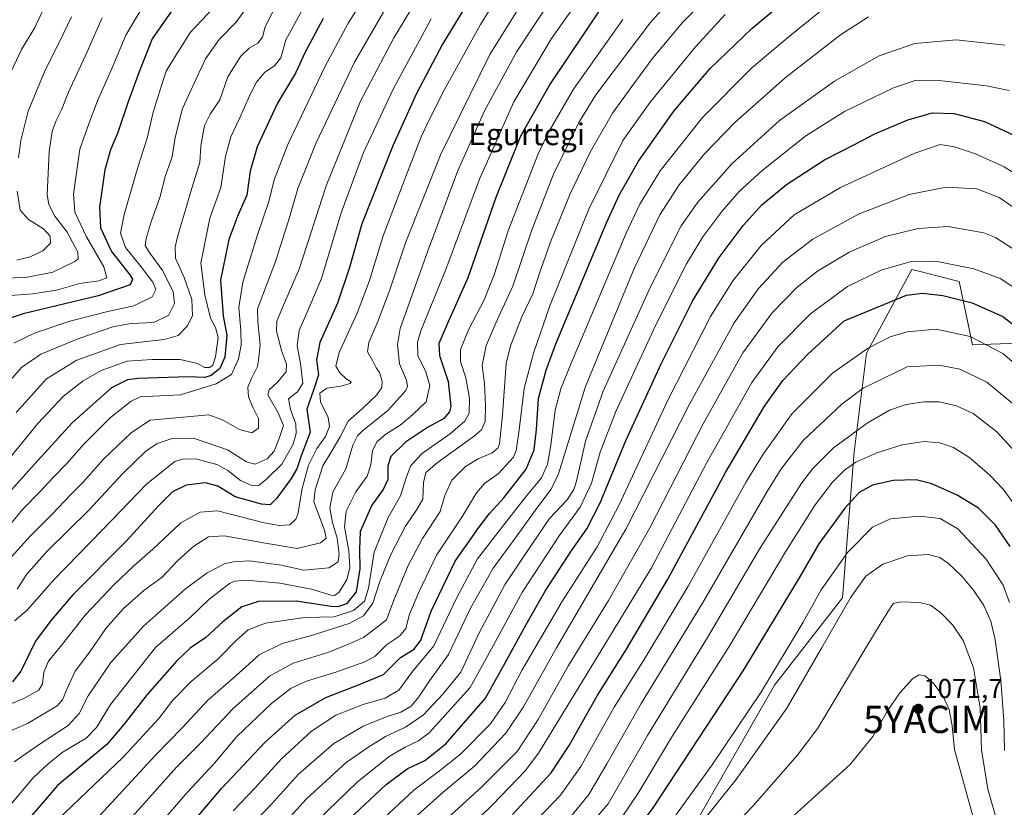
# Model space of a CAD drawing. Units: metres. Extents: x 617049 to 620483, y 4766449 to 4768821.
# Drawn here: x 618224 to 618585, y 4768190 to 4768479 of the extents above; entities that cross this region are included whole.
import ezdxf
from ezdxf.enums import TextEntityAlignment as Align

# ---------------------------------------------------------------- set-up
doc = ezdxf.new("R2010")
doc.units = ezdxf.units.M
doc.header["$MEASUREMENT"] = 0
doc.layers.get('0').update_dxf_attribs({"lineweight": 5})
for name, color, linetype, lineweight in [('Arbolado forestal CxS', 92, 'Continuous', 0), ('Carátula', 7, 'Continuous', 5), ('Curva de nivel maestra', 36, 'Continuous', 30), ('Curva de nivel normal', 36, 'Continuous', 0), ('Pastizal CxS', 92, 'Continuous', 0), ('Punto de cota en terreno', 7, 'Continuous', 0), ('Rótulo de punto de cota en terreno', 19, 'Continuous', 0), ('Texto cartográfico', 19, 'Continuous', 0), ('Yacimiento arqueológico puntual', 7, 'Continuous', 0)]:
    doc.layers.add(name, color=color, linetype=linetype, lineweight=lineweight)
doc.styles.add('Arial', font='txt', dxfattribs={"height": 0.2})

# ---------------------------------------------------------------- blocks, each defined once
blk = doc.blocks.new('*U151')
at = {"layer": 'Arbolado forestal CxS', "color": 92, "linetype": 'Continuous', "lineweight": 0}
blk.add_polyline3d([(618603.2853, 4768360.9207, 1022.7833), (618573.0561, 4768359.8189, 1032.0381), (618568.1653, 4768383.0439, 1023.6056), (618559.9755, 4768385.1293, 1023.5734), (618554.3171, 4768386.5699, 1023.4516), (618550.8275, 4768387.4579, 1023.1723), (618534.1357, 4768356.7261, 1032.5525), (618529.5899, 4768320.4583, 1045.5338), (618525.3625, 4768266.9183, 1060.5521), (618500.3703, 4768234.9237, 1058.0347), (618474.3703, 4768189.4483, 1060.8884), (618426.0635, 4768101.8095, 1073.8829), (618400.5439, 4768059.2955, 1076.1693), (618377.1505, 4768006.1535, 1081.0574), (618360.1371, 4767957.2637, 1084.3563)], dxfattribs=at)
blk = doc.blocks.new('*U152')
at = {"layer": 'Pastizal CxS', "color": 92, "linetype": 'Continuous', "lineweight": 0}
blk.add_polyline3d([(618360.1371, 4767957.2637, 1084.3563), (618377.1505, 4768006.1535, 1081.0574), (618400.5439, 4768059.2955, 1076.1693), (618426.0635, 4768101.8095, 1073.8829), (618474.3703, 4768189.4483, 1060.8884), (618500.3703, 4768234.9237, 1058.0347), (618525.3625, 4768266.9183, 1060.5521), (618529.5899, 4768320.4583, 1045.5338), (618534.1357, 4768356.7261, 1032.5525), (618550.8275, 4768387.4579, 1023.1723), (618554.3171, 4768386.5699, 1023.4516), (618559.9755, 4768385.1293, 1023.5734), (618568.1653, 4768383.0439, 1023.6056), (618573.0561, 4768359.8189, 1032.0381), (618603.2853, 4768360.9207, 1022.7833)], dxfattribs=at)
blk = doc.blocks.new('*U173')
at = {"layer": 'Curva de nivel normal', "color": 36, "linetype": 'Continuous', "lineweight": 0}
blk.add_polyline3d([(618584.79, 4768210.97, 1060), (618584.52, 4768221.92, 1060), (618583.4, 4768236.57, 1060), (618581.31, 4768251.5, 1060), (618579.69, 4768258.37, 1060), (618577.19, 4768264.07, 1060), (618573.36, 4768269.78, 1060), (618569.13, 4768274.95, 1060), (618564.17, 4768279.59, 1060), (618561, 4768281.79, 1060), (618556.77, 4768282.84, 1060), (618549.15, 4768282.33, 1060), (618540.15, 4768279.34, 1060), (618533.9, 4768274.85, 1060), (618528.46, 4768267.23, 1060), (618517.69, 4768248.43, 1060), (618504.95, 4768226.43, 1060), (618486.38, 4768200.34, 1060), (618471.4, 4768181.72, 1060)], dxfattribs=at)
blk = doc.blocks.new('*U174')
at = {"layer": 'Curva de nivel normal', "color": 36, "linetype": 'Continuous', "lineweight": 0}
blk.add_polyline3d([(618586.63, 4768265.25, 1055), (618584.24, 4768271.62, 1055), (618578.02, 4768281.15, 1055), (618567.62, 4768292.29, 1055), (618561.19, 4768295.99, 1055), (618553.56, 4768296.85, 1055), (618542.97, 4768295.98, 1055), (618536.36, 4768292.88, 1055), (618527.2, 4768283.52, 1055), (618517.5, 4768269.87, 1055), (618510.99, 4768258.05, 1055), (618495.6, 4768232.56, 1055), (618477.58, 4768205.71, 1055), (618459.33, 4768180.42, 1055), (618446.21, 4768164.25, 1055), (618430.64, 4768147.72, 1055), (618406.8, 4768121.48, 1055), (618393.14, 4768104.71, 1055), (618378.8, 4768083.96, 1055), (618355.92, 4768047.02, 1055), (618339.75, 4768014.04, 1055), (618326.12, 4767985.94, 1055)], dxfattribs=at)
blk = doc.blocks.new('*U182')
at = {"layer": 'Curva de nivel normal', "color": 36, "linetype": 'Continuous', "lineweight": 0}
blk.add_polyline3d([(618221.64, 4768206.78, 940), (618230.46, 4768212.86, 940), (618241.46, 4768220.14, 940), (618245.46, 4768224.5, 940), (618248.78, 4768230.95, 940), (618257.06, 4768243.26, 940), (618268.98, 4768256.57, 940), (618284.4, 4768270.26, 940), (618292.42, 4768276.13, 940), (618298.77, 4768279.36, 940), (618302.06, 4768280.21, 940), (618307.75, 4768280.54, 940), (618319.47, 4768278.94, 940), (618327.86, 4768277.15, 940), (618336.95, 4768277.9, 940), (618340.42, 4768280.1, 940), (618340.84, 4768282.91, 940), (618340.07, 4768288.78, 940), (618338.29, 4768294.59, 940), (618337.39, 4768299.86, 940), (618338.5, 4768305.72, 940), (618343.18, 4768314.26, 940), (618345.86, 4768322.96, 940), (618347.48, 4768326.43, 940), (618349.22, 4768328.14, 940), (618358.63, 4768335.69, 940), (618365.18, 4768343.04, 940), (618365.88, 4768344.48, 940), (618365.48, 4768346.78, 940), (618362.86, 4768352.78, 940), (618362.12, 4768359.89, 940), (618363.21, 4768365.78, 940), (618373.2, 4768393.93, 940), (618384.22, 4768423.4, 940), (618394.07, 4768445.66, 940), (618405.92, 4768467.42, 940), (618425.8, 4768497.66, 940)], dxfattribs=at)
blk = doc.blocks.new('*U186')
at = {"layer": 'Curva de nivel normal', "color": 36, "linetype": 'Continuous', "lineweight": 0}
blk.add_polyline3d([(618364.88, 4768183.06, 1010), (618378.91, 4768195.64, 1010), (618390.5, 4768205.26, 1010), (618401.89, 4768217.32, 1010), (618408.4, 4768226.89, 1010), (618420.47, 4768248.6, 1010), (618445.89, 4768292.12, 1010), (618469.09, 4768337.7, 1010), (618485.67, 4768367.86, 1010), (618494.55, 4768380.45, 1010), (618503.52, 4768390.13, 1010), (618514.46, 4768398.53, 1010), (618531.22, 4768407.72, 1010), (618549.79, 4768414.88, 1010), (618563.42, 4768417.62, 1010), (618574.56, 4768417, 1010), (618582.78, 4768413.78, 1010), (618593.4, 4768406.54, 1010)], dxfattribs=at)
blk = doc.blocks.new('*U193')
at = {"layer": 'Curva de nivel normal', "color": 36, "linetype": 'Continuous', "lineweight": 0}
blk.add_polyline3d([(618289.69, 4767984.65, 1035), (618295.8, 4767997.91, 1035), (618306.66, 4768022.45, 1035), (618331.04, 4768070.09, 1035), (618351.07, 4768101.64, 1035), (618367.03, 4768124.28, 1035), (618382.01, 4768141.97, 1035), (618401.85, 4768162.42, 1035), (618412.21, 4768172.44, 1035), (618425.35, 4768186.18, 1035), (618432.3, 4768194.79, 1035), (618438.97, 4768206, 1035), (618451.57, 4768228.21, 1035), (618474.06, 4768264.97, 1035), (618497.78, 4768305.92, 1035), (618502.9, 4768314.3, 1035), (618511.03, 4768324.77, 1035), (618525.1, 4768337.94, 1035), (618532.95, 4768343.84, 1035), (618549.06, 4768351.69, 1035), (618560.74, 4768352.36, 1035), (618568.34, 4768350.8, 1035), (618578.29, 4768346.11, 1035), (618589.7, 4768336.61, 1035)], dxfattribs=at)
blk = doc.blocks.new('*U194')
at = {"layer": 'Curva de nivel normal', "color": 36, "linetype": 'Continuous', "lineweight": 0}
blk.add_polyline3d([(618407.2, 4768179.08, 1030), (618421.95, 4768194.56, 1030), (618429.35, 4768205.01, 1030), (618441.64, 4768226.78, 1030), (618452.64, 4768244.29, 1030), (618468.73, 4768271.19, 1030), (618490.05, 4768309.44, 1030), (618496.23, 4768319.64, 1030), (618506.91, 4768334.61, 1030), (618521.68, 4768349.32, 1030), (618534.55, 4768358.42, 1030), (618542.88, 4768362.66, 1030), (618549.1, 4768364.55, 1030), (618559.66, 4768365.57, 1030), (618572.17, 4768362.8, 1030), (618584.14, 4768356.58, 1030), (618593.24, 4768348.91, 1030)], dxfattribs=at)
blk = doc.blocks.new('*U221')
at = {"layer": 'Curva de nivel normal', "color": 36, "linetype": 'Continuous', "lineweight": 0}
blk.add_polyline3d([(618422.17, 4768171.43, 1040), (618439.47, 4768191.39, 1040), (618453.82, 4768216.46, 1040), (618475.91, 4768252.43, 1040), (618495.04, 4768285.02, 1040), (618510.44, 4768309.11, 1040), (618514.5, 4768314.37, 1040), (618522.09, 4768321.99, 1040), (618534.38, 4768330.99, 1040), (618542.63, 4768335.75, 1040), (618548.72, 4768337.92, 1040), (618555.14, 4768338.84, 1040), (618560.8, 4768338.81, 1040), (618567.17, 4768337.44, 1040), (618573.31, 4768334.52, 1040), (618581.94, 4768327.84, 1040), (618591.21, 4768317.64, 1040)], dxfattribs=at)
blk = doc.blocks.new('*U228')
at = {"layer": 'Curva de nivel normal', "color": 36, "linetype": 'Continuous', "lineweight": 0}
blk.add_polyline3d([(618328.41, 4768484.7, 895), (618321.29, 4768471.66, 895), (618319.37, 4768465, 895), (618317.02, 4768462.11, 895), (618313.47, 4768459.78, 895), (618310.52, 4768456.11, 895), (618307.88, 4768451.11, 895), (618304.29, 4768442.78, 895), (618301.05, 4768436.11, 895), (618299.16, 4768428.86, 895), (618297.4, 4768417.46, 895), (618293.39, 4768406.2, 895), (618290.02, 4768389.78, 895), (618291.54, 4768378.14, 895), (618293.62, 4768369.56, 895), (618295.46, 4768366.11, 895), (618296.4, 4768362.4, 895), (618295.44, 4768355.34, 895), (618294.41, 4768352.31, 895), (618293.29, 4768351.42, 895), (618291.46, 4768351.47, 895), (618288.79, 4768352.89, 895), (618282.48, 4768354.36, 895), (618272.22, 4768354.39, 895), (618263, 4768353.77, 895), (618253.51, 4768350.35, 895), (618246.97, 4768346.59, 895), (618239.67, 4768340.95, 895), (618230.3, 4768330.96, 895), (618213.51, 4768310.51, 895)], dxfattribs=at)
blk = doc.blocks.new('*U230')
at = {"layer": 'Curva de nivel normal', "color": 36, "linetype": 'Continuous', "lineweight": 0}
blk.add_polyline3d([(618469.97, 4768166.99, 1065), (618492.38, 4768190.42, 1065), (618508.76, 4768209.07, 1065), (618516.27, 4768219.1, 1065), (618533.12, 4768247.34, 1065), (618539.48, 4768257.87, 1065), (618543.15, 4768263.8, 1065), (618544.09, 4768264.83, 1065), (618546.68, 4768265.52, 1065), (618553.61, 4768265.24, 1065), (618557.59, 4768264.21, 1065), (618561.24, 4768261.61, 1065), (618565.85, 4768256.89, 1065), (618569.65, 4768251.27, 1065), (618573.34, 4768241.29, 1065), (618575.78, 4768226.63, 1065), (618576.34, 4768211.23, 1065), (618578.61, 4768196.76, 1065), (618583.47, 4768179.97, 1065)], dxfattribs=at)
blk = doc.blocks.new('*U231')
at = {"layer": 'Curva de nivel normal', "color": 36, "linetype": 'Continuous', "lineweight": 0}
blk.add_polyline3d([(618371.9, 4768178.31, 1015), (618393.1, 4768197.64, 1015), (618406.04, 4768210.59, 1015), (618413.71, 4768222.28, 1015), (618424.92, 4768242.1, 1015), (618439.57, 4768265.91, 1015), (618454.7, 4768292.63, 1015), (618474.23, 4768330.79, 1015), (618488.84, 4768356.82, 1015), (618499.48, 4768371.34, 1015), (618508.72, 4768380.9, 1015), (618516.14, 4768386.73, 1015), (618527.78, 4768393.77, 1015), (618541.16, 4768399.53, 1015), (618553.15, 4768402.5, 1015), (618564.15, 4768403.16, 1015), (618577.15, 4768400.87, 1015), (618581.41, 4768399.13, 1015), (618590.14, 4768393.55, 1015)], dxfattribs=at)
blk = doc.blocks.new('*U233')
at = {"layer": 'Curva de nivel normal', "color": 36, "linetype": 'Continuous', "lineweight": 0}
blk.add_polyline3d([(618590.7, 4768297.87, 1045), (618584.22, 4768306.84, 1045), (618579.44, 4768311.89, 1045), (618572.02, 4768318.29, 1045), (618566, 4768322.11, 1045), (618561.1, 4768323.8, 1045), (618555.12, 4768324.25, 1045), (618547.18, 4768323.02, 1045), (618537.95, 4768320.17, 1045), (618530.3, 4768316.72, 1045), (618526.08, 4768313.83, 1045), (618521.74, 4768309.43, 1045), (618515.32, 4768301.1, 1045), (618504.48, 4768283.77, 1045), (618483.85, 4768249.1, 1045), (618463.05, 4768216.31, 1045), (618450.44, 4768195.29, 1045), (618441.47, 4768182.09, 1045)], dxfattribs=at)
blk = doc.blocks.new('*U235')
at = {"layer": 'Curva de nivel normal', "color": 36, "linetype": 'Continuous', "lineweight": 0}
blk.add_polyline3d([(618372.47, 4768167.03, 1020), (618397.19, 4768191.11, 1020), (618408.94, 4768203.51, 1020), (618413.82, 4768209.9, 1020), (618429.64, 4768235.72, 1020), (618455.31, 4768277.93, 1020), (618475.5, 4768316.34, 1020), (618492.1, 4768345.94, 1020), (618501.64, 4768359.05, 1020), (618513.65, 4768371.19, 1020), (618527.15, 4768381.19, 1020), (618539.48, 4768387.21, 1020), (618550.48, 4768390.34, 1020), (618559.4, 4768390.4, 1020), (618573.49, 4768387.6, 1020), (618583.17, 4768384.13, 1020), (618590.99, 4768378.92, 1020)], dxfattribs=at)
blk = doc.blocks.new('*U241')
at = {"layer": 'Curva de nivel normal', "color": 36, "linetype": 'Continuous', "lineweight": 0}
blk.add_polyline3d([(618348.34, 4768177.92, 1005), (618368.22, 4768196.43, 1005), (618377.56, 4768203.42, 1005), (618385.25, 4768209.61, 1005), (618396.25, 4768220.77, 1005), (618401.69, 4768228.56, 1005), (618407.84, 4768240.53, 1005), (618422.74, 4768265.88, 1005), (618435.36, 4768285.68, 1005), (618443.49, 4768301.1, 1005), (618461.34, 4768339.44, 1005), (618477, 4768370.11, 1005), (618485.1, 4768383.21, 1005), (618495.57, 4768396.15, 1005), (618507.68, 4768407.49, 1005), (618524.62, 4768417.53, 1005), (618551.92, 4768430.08, 1005), (618561.18, 4768433.25, 1005), (618566.44, 4768432.44, 1005), (618574.11, 4768429.88, 1005), (618584.62, 4768425.11, 1005), (618596.69, 4768417.38, 1005)], dxfattribs=at)
blk = doc.blocks.new('*U242')
at = {"layer": 'Curva de nivel normal', "color": 36, "linetype": 'Continuous', "lineweight": 0}
blk.add_polyline3d([(618573.34, 4768185.95, 1070), (618566.38, 4768211.33, 1070), (618565.56, 4768219.99, 1070), (618564.45, 4768225.96, 1070), (618562.19, 4768230.94, 1070), (618558.92, 4768235.32, 1070), (618555.72, 4768238.27, 1070), (618553.52, 4768238.74, 1070), (618551.08, 4768237.23, 1070), (618546.34, 4768232.1, 1070), (618541.86, 4768225.43, 1070), (618536.5, 4768216.1, 1070), (618528.12, 4768205.77, 1070), (618515.44, 4768194.24, 1070), (618502.06, 4768182.03, 1070)], dxfattribs=at)
blk = doc.blocks.new('*U260')
at = {"layer": 'Curva de nivel maestra', "color": 36, "linetype": 'Continuous', "lineweight": 30}
blk.add_polyline3d([(618344.5, 4768185.76, 1000), (618358, 4768198.49, 1000), (618365.67, 4768204.18, 1000), (618372.23, 4768207.26, 1000), (618379.94, 4768213.34, 1000), (618394.43, 4768230.11, 1000), (618401.61, 4768243.1, 1000), (618409.37, 4768257.1, 1000), (618416.31, 4768269.43, 1000), (618425.86, 4768284.1, 1000), (618431.55, 4768292.2, 1000), (618436.48, 4768301.82, 1000), (618446.04, 4768324.88, 1000), (618459.01, 4768353.05, 1000), (618470.48, 4768376, 1000), (618480.17, 4768391.75, 1000), (618488.93, 4768403.59, 1000), (618495.81, 4768411.09, 1000), (618504.81, 4768418.62, 1000), (618518.72, 4768427.58, 1000), (618529.79, 4768433.21, 1000), (618537.21, 4768437.12, 1000), (618549.29, 4768442.32, 1000), (618558.38, 4768444.85, 1000), (618566.32, 4768444.67, 1000), (618577.43, 4768441.64, 1000), (618588.48, 4768436.62, 1000)], dxfattribs=at)
blk = doc.blocks.new('*U267')
at = {"layer": 'Curva de nivel maestra', "color": 36, "linetype": 'Continuous', "lineweight": 30}
blk.add_polyline3d([(618586.82, 4768285.75, 1050), (618581.42, 4768293.62, 1050), (618575.28, 4768299.82, 1050), (618567.34, 4768304.61, 1050), (618558.14, 4768308.81, 1050), (618552.41, 4768310.21, 1050), (618543.96, 4768309.96, 1050), (618536.32, 4768308.24, 1050), (618531.52, 4768305.58, 1050), (618526.2, 4768299.8, 1050), (618516.73, 4768286.7, 1050), (618509.49, 4768274.29, 1050), (618489.09, 4768240.56, 1050), (618455.86, 4768189.85, 1050), (618439.97, 4768168.36, 1050), (618422.11, 4768148.76, 1050), (618400.22, 4768125.76, 1050), (618390.77, 4768115.09, 1050), (618379.91, 4768100.42, 1050), (618361.73, 4768073.42, 1050), (618351.44, 4768056.42, 1050), (618342.85, 4768039.42, 1050), (618328.17, 4768008.79, 1050), (618319.59, 4767992.24, 1050)], dxfattribs=at)
blk = doc.blocks.new('*U268')
at = {"layer": 'Curva de nivel maestra', "color": 36, "linetype": 'Continuous', "lineweight": 30}
blk.add_polyline3d([(618404.36, 4768187.51, 1025), (618418.52, 4768202.79, 1025), (618425.16, 4768212.8, 1025), (618435.35, 4768230.99, 1025), (618446.18, 4768248.06, 1025), (618461.28, 4768273.83, 1025), (618482.51, 4768312.95, 1025), (618496.74, 4768337.25, 1025), (618503.44, 4768346.72, 1025), (618512.58, 4768356.23, 1025), (618525.97, 4768368.6, 1025), (618548.79, 4768378.04, 1025), (618554.71, 4768378.74, 1025), (618562.19, 4768377.92, 1025), (618572.86, 4768375.18, 1025), (618584.14, 4768370.1, 1025), (618595.15, 4768361.77, 1025)], dxfattribs=at)
blk = doc.blocks.new('5PATER')
at = {"layer": 'Carátula', "linetype": 'Continuous', "lineweight": 5}
h = blk.add_hatch(color=250, dxfattribs=at)
edge = h.paths.add_edge_path()
edge.add_ellipse((0, 0.01), major_axis=(-1.33, -1.34), ratio=0.999422, start_angle=0, end_angle=360)
blk = doc.blocks.new('5YACIM')
blk.add_text('5YACIM', height=10).set_placement((0, 0), align=Align.MIDDLE_CENTER)

msp = doc.modelspace()

# ---------------------------------------------------------------- linework, layer by layer
at = {"layer": 'Arbolado forestal CxS', "color": 92, "linetype": 'Continuous', "lineweight": 0}
msp.add_polyline3d([(618360.14, 4767957.26, 1084.36), (618377.15, 4768006.15, 1081.06), (618400.54, 4768059.3, 1076.17), (618426.06, 4768101.81, 1073.88), (618474.37, 4768189.45, 1060.89), (618500.37, 4768234.92, 1058.03), (618525.36, 4768266.92, 1060.55), (618529.59, 4768320.46, 1045.53), (618534.14, 4768356.73, 1032.55), (618550.83, 4768387.46, 1023.17), (618554.32, 4768386.57, 1023.45), (618559.98, 4768385.13, 1023.57), (618568.17, 4768383.04, 1023.61), (618573.06, 4768359.82, 1032.04), (618603.29, 4768360.92, 1022.78)], dxfattribs=at)
at = {"layer": 'Curva de nivel maestra', "color": 36, "linetype": 'Continuous', "lineweight": 30}
for points in [[(618287.38, 4768184.88, 975), (618297.65, 4768196.94, 975), (618313.6, 4768214.01, 975), (618324.65, 4768223.86, 975), (618335.93, 4768230.32, 975), (618348.47, 4768235.25, 975), (618357.1, 4768238.84, 975), (618363.22, 4768245.05, 975), (618368.25, 4768248.1, 975), (618370.76, 4768251.43, 975), (618374.58, 4768262.1, 975), (618383.32, 4768280.43, 975), (618392, 4768292.71, 975), (618395.9, 4768297.87, 975), (618401.21, 4768303.6, 975), (618409.34, 4768314.18, 975), (618412.28, 4768321.24, 975), (618413.12, 4768328.76, 975), (618413.94, 4768340.07, 975), (618416.68, 4768350.49, 975), (618420.29, 4768360.14, 975), (618438.79, 4768404.55, 975), (618443.45, 4768414.62, 975), (618450.5, 4768427.09, 975), (618463.48, 4768445.43, 975), (618476.8, 4768461.14, 975), (618492.12, 4768475.88, 975), (618520.87, 4768499.95, 975)], [(618392.32, 4768492.73, 925), (618378.71, 4768470.05, 925), (618369.14, 4768451.94, 925), (618360.44, 4768432.81, 925), (618349.15, 4768404.15, 925), (618344.52, 4768388.11, 925), (618340.22, 4768375.11, 925), (618333.68, 4768360.57, 925), (618332.45, 4768354.3, 925), (618333.15, 4768348.7, 925), (618331.52, 4768343.48, 925), (618328.94, 4768336.1, 925), (618330.11, 4768327.77, 925), (618326.88, 4768319.07, 925), (618325.26, 4768314.32, 925), (618323.23, 4768310.74, 925), (618317.9, 4768303.56, 925), (618315.49, 4768301.04, 925), (618312.25, 4768301.27, 925), (618302.64, 4768304.01, 925), (618296.29, 4768307.86, 925), (618291.83, 4768309.14, 925), (618284.73, 4768308.33, 925), (618279.7, 4768305.83, 925), (618274.51, 4768300.67, 925), (618262.83, 4768287.87, 925), (618243.14, 4768268.06, 925), (618235.13, 4768258.75, 925), (618229.46, 4768251.06, 925), (618224.08, 4768240.09, 925), (618221.05, 4768236.18, 925)], [(618280.13, 4768483.39, 875), (618272.24, 4768472, 875), (618267.47, 4768459.98, 875), (618263.49, 4768449.33, 875), (618259.68, 4768437.66, 875), (618256.91, 4768431.31, 875), (618254.83, 4768423.99, 875), (618252.87, 4768410.32, 875), (618253.29, 4768402.64, 875), (618257.3, 4768394.01, 875), (618264.01, 4768385.48, 875), (618265.01, 4768383.82, 875), (618264.14, 4768381.76, 875), (618252.42, 4768377.71, 875), (618224.95, 4768371.08, 875), (618215.34, 4768367.95, 875)], [(618437.11, 4768483.77, 950), (618418.14, 4768455.58, 950), (618407.33, 4768436.31, 950), (618398.24, 4768413.83, 950), (618388, 4768384.39, 950), (618380.39, 4768367.33, 950), (618377.38, 4768360.31, 950), (618377.57, 4768355.91, 950), (618380.72, 4768346.33, 950), (618381.76, 4768337.14, 950), (618381.23, 4768335.16, 950), (618379.02, 4768332.58, 950), (618373.17, 4768329.48, 950), (618365.06, 4768324.1, 950), (618359.72, 4768318.77, 950), (618358.6, 4768315.36, 950), (618358.68, 4768310.32, 950), (618356.98, 4768306.68, 950), (618352.77, 4768300.93, 950), (618348.49, 4768291.25, 950), (618348.23, 4768284.69, 950), (618348.36, 4768277.58, 950), (618346.98, 4768269.15, 950), (618343.47, 4768264.78, 950), (618340.31, 4768263.7, 950), (618337.8, 4768263.78, 950), (618325.04, 4768265.74, 950), (618311.18, 4768265.55, 950), (618305.06, 4768263.67, 950), (618298.1, 4768258.18, 950), (618291.95, 4768252.44, 950), (618286.19, 4768248.45, 950), (618281.26, 4768243.88, 950), (618270.34, 4768231.48, 950), (618261.84, 4768220.53, 950), (618255.56, 4768213.13, 950), (618237.46, 4768198.07, 950), (618224.17, 4768182.5, 950)], [(618334.96, 4768479.45, 900), (618328.38, 4768467.11, 900), (618324.78, 4768459.44, 900), (618318.23, 4768448.43, 900), (618310.75, 4768432.4, 900), (618308.21, 4768423.43, 900), (618306.9, 4768414.65, 900), (618303.65, 4768407.26, 900), (618300.37, 4768398.45, 900), (618297.33, 4768383.45, 900), (618298.22, 4768370.42, 900), (618299.6, 4768363.24, 900), (618298.82, 4768355.28, 900), (618297.05, 4768351.14, 900), (618293.91, 4768348.54, 900), (618291.49, 4768347.81, 900), (618285.46, 4768347.98, 900), (618267.12, 4768347.41, 900), (618263.13, 4768346.95, 900), (618257.36, 4768344.02, 900), (618242.84, 4768331.11, 900), (618227.98, 4768314.77, 900), (618219.66, 4768305.41, 900)]]:
    msp.add_polyline3d(points, dxfattribs=at)
at = {"layer": 'Curva de nivel normal', "color": 36, "linetype": 'Continuous', "lineweight": 0}
for points in [[(618380.88, 4768505.54, 915), (618360.81, 4768472.44, 915), (618348.62, 4768449.11, 915), (618335.99, 4768418.06, 915), (618326.06, 4768387.58, 915), (618320.06, 4768373.4, 915), (618317.98, 4768368.43, 915), (618317.84, 4768364.76, 915), (618319.72, 4768357.36, 915), (618321.47, 4768352.7, 915), (618321.36, 4768349.83, 915), (618318.14, 4768346.11, 915), (618315.11, 4768343.25, 915), (618314.59, 4768341.44, 915), (618318.4, 4768334.78, 915), (618320.43, 4768330.11, 915), (618318.95, 4768325.77, 915), (618316.95, 4768320.77, 915), (618314.33, 4768317.98, 915), (618310.03, 4768315.95, 915), (618306.79, 4768316.89, 915), (618299.86, 4768321.26, 915), (618287.39, 4768325.46, 915), (618279.53, 4768325.34, 915), (618274.07, 4768323.6, 915), (618269.89, 4768320.8, 915), (618261.25, 4768312.33, 915), (618249.17, 4768299.24, 915), (618233.62, 4768283.97, 915), (618226.12, 4768275.54, 915), (618222.7, 4768270.18, 915)], [(618417.57, 4768500.9, 935), (618396.08, 4768466.32, 935), (618378.05, 4768429.68, 935), (618365.14, 4768397.14, 935), (618359.38, 4768380, 935), (618355.02, 4768368.27, 935), (618351.64, 4768360.62, 935), (618351.21, 4768357.19, 935), (618353.05, 4768354.03, 935), (618354.39, 4768351.36, 935), (618355.54, 4768349.6, 935), (618356.6, 4768346.44, 935), (618356.39, 4768344.11, 935), (618354.54, 4768341.44, 935), (618349.4, 4768336.44, 935), (618344.06, 4768331.78, 935), (618341.12, 4768326.02, 935), (618337.8, 4768320.43, 935), (618334.76, 4768315.35, 935), (618331.96, 4768306.61, 935), (618331.53, 4768302.16, 935), (618335.42, 4768291.72, 935), (618335.99, 4768288.86, 935), (618333.9, 4768287.16, 935), (618325.42, 4768285.1, 935), (618313.83, 4768287.03, 935), (618298.64, 4768289.7, 935), (618292.84, 4768289.27, 935), (618287.46, 4768285.89, 935), (618281.58, 4768280.6, 935), (618275.93, 4768274.56, 935), (618269.2, 4768269.58, 935), (618261.72, 4768263.02, 935), (618255.23, 4768255.66, 935), (618249.4, 4768247.08, 935), (618244, 4768240.08, 935), (618241.07, 4768233.63, 935), (618239.32, 4768229.5, 935), (618237.36, 4768227.31, 935), (618226.79, 4768220.9, 935), (618219.79, 4768217.95, 935)], [(618216.38, 4768226.43, 930), (618225.17, 4768229.97, 930), (618230.68, 4768233.02, 930), (618232.02, 4768235.4, 930), (618232.44, 4768239.69, 930), (618234.26, 4768243.66, 930), (618239.66, 4768250.42, 930), (618247.59, 4768260.55, 930), (618258.32, 4768271.87, 930), (618265.46, 4768278.7, 930), (618272.52, 4768284.77, 930), (618282.69, 4768294.42, 930), (618289.8, 4768298.42, 930), (618296.2, 4768298.84, 930), (618313.26, 4768294.5, 930), (618318.88, 4768293.47, 930), (618322.73, 4768293.78, 930), (618324.9, 4768295.76, 930), (618325.66, 4768297.62, 930), (618327.23, 4768307.11, 930), (618329.52, 4768315.62, 930), (618332.64, 4768321.75, 930), (618335.75, 4768326.1, 930), (618337.3, 4768329.78, 930), (618336.76, 4768333.06, 930), (618333.89, 4768338.89, 930), (618333.66, 4768342.07, 930), (618336.23, 4768343.89, 930), (618341.38, 4768344.6, 930), (618344.87, 4768345.52, 930), (618345.17, 4768346.2, 930), (618343.37, 4768347.23, 930), (618341.02, 4768349.46, 930), (618339.6, 4768351.94, 930), (618340.82, 4768356.92, 930), (618347.42, 4768371.34, 930), (618351.74, 4768383.05, 930), (618356.95, 4768399.8, 930), (618365.05, 4768420.89, 930), (618370.85, 4768436.11, 930), (618374.08, 4768442.78, 930), (618379.41, 4768453.44, 930), (618392.6, 4768477.23, 930), (618405.74, 4768498.3, 930)], [(618218.38, 4768279.57, 910), (618227.46, 4768289.56, 910), (618235.46, 4768297.48, 910), (618242.56, 4768304.93, 910), (618246.69, 4768309.1, 910), (618254.33, 4768317.77, 910), (618264.68, 4768327.58, 910), (618271.46, 4768332.13, 910), (618292.94, 4768334.14, 910), (618298.2, 4768332.07, 910), (618304.3, 4768328.64, 910), (618308.77, 4768327.47, 910), (618311.18, 4768329.18, 910), (618311.18, 4768332.69, 910), (618309.08, 4768336.89, 910), (618307.52, 4768340.68, 910), (618307.34, 4768344.18, 910), (618308.62, 4768347.4, 910), (618310.82, 4768351.77, 910), (618311.16, 4768354.11, 910), (618311.84, 4768359.74, 910), (618310.95, 4768368.14, 910), (618310.89, 4768372.82, 910), (618311.76, 4768375.55, 910), (618317.44, 4768390.3, 910), (618322.62, 4768406.44, 910), (618325.64, 4768417.11, 910), (618332.21, 4768433.62, 910), (618346.44, 4768463.5, 910), (618367.12, 4768499.36, 910)], [(618220.13, 4768190.85, 945), (618228.61, 4768200.96, 945), (618234.21, 4768206.17, 945), (618239.61, 4768210.43, 945), (618247.99, 4768215.5, 945), (618251.8, 4768219.37, 945), (618256.96, 4768227.83, 945), (618273.46, 4768248.66, 945), (618286.21, 4768259.69, 945), (618293.04, 4768266.3, 945), (618300.54, 4768272.14, 945), (618302.45, 4768273.07, 945), (618306.86, 4768273.43, 945), (618319.07, 4768272.35, 945), (618330.69, 4768270.07, 945), (618337.85, 4768267.98, 945), (618339.08, 4768267.85, 945), (618340.8, 4768268.99, 945), (618343.65, 4768273.66, 945), (618344.72, 4768277.91, 945), (618344.37, 4768284.19, 945), (618342.8, 4768292.98, 945), (618343.33, 4768298.77, 945), (618346.86, 4768305.77, 945), (618351.02, 4768311.61, 945), (618352.45, 4768315.7, 945), (618353.07, 4768320.88, 945), (618354.65, 4768324.13, 945), (618357.96, 4768326.97, 945), (618363.14, 4768330.33, 945), (618367.8, 4768334.23, 945), (618372.65, 4768338.8, 945), (618374.08, 4768344.88, 945), (618372.42, 4768350.21, 945), (618369.6, 4768355.78, 945), (618369.52, 4768360.76, 945), (618370.73, 4768364.84, 945), (618379.86, 4768387.37, 945), (618392.24, 4768420.59, 945), (618404.86, 4768448.9, 945), (618418.7, 4768472.17, 945), (618436.7, 4768497.85, 945)], [(618250.06, 4768183.95, 960), (618273.3, 4768209.08, 960), (618283.33, 4768219.37, 960), (618292.63, 4768229.43, 960), (618302.78, 4768238.22, 960), (618311.42, 4768245.99, 960), (618319.9, 4768250.22, 960), (618331.07, 4768253.2, 960), (618344.46, 4768257.48, 960), (618349.7, 4768260.29, 960), (618353.14, 4768264.98, 960), (618355.76, 4768272.94, 960), (618359.63, 4768282.6, 960), (618365.09, 4768293.29, 960), (618369.22, 4768299.4, 960), (618371.45, 4768303.08, 960), (618371.73, 4768309.28, 960), (618372.54, 4768312.89, 960), (618376.68, 4768316.48, 960), (618390.4, 4768326.32, 960), (618392.95, 4768328.59, 960), (618394.34, 4768331.62, 960), (618394.47, 4768337.66, 960), (618394.02, 4768345.62, 960), (618393.28, 4768352.21, 960), (618394.68, 4768359.51, 960), (618399.04, 4768369.68, 960), (618404.53, 4768381.31, 960), (618411.27, 4768401.58, 960), (618419.33, 4768422.35, 960), (618428.64, 4768441.39, 960), (618434.9, 4768451.54, 960), (618441.26, 4768459.87, 960), (618454.88, 4768477.88, 960), (618471.92, 4768497.4, 960)], [(618264.95, 4768186.69, 965), (618281.13, 4768204.81, 965), (618290.09, 4768213.75, 965), (618301.96, 4768226.33, 965), (618315.23, 4768238.24, 965), (618323.88, 4768242.92, 965), (618336.69, 4768246.88, 965), (618344.18, 4768249.94, 965), (618349.71, 4768252.43, 965), (618354.18, 4768255.77, 965), (618358.14, 4768258.86, 965), (618360.86, 4768266.14, 965), (618366.04, 4768278.86, 965), (618371.35, 4768288.72, 965), (618377.78, 4768298.6, 965), (618379.56, 4768304.43, 965), (618382.09, 4768310.16, 965), (618387.14, 4768315.13, 965), (618391.8, 4768317.95, 965), (618396.86, 4768320.08, 965), (618398.94, 4768321.82, 965), (618399.6, 4768323.43, 965), (618400.7, 4768333.98, 965), (618402.04, 4768352.94, 965), (618403.66, 4768359.41, 965), (618407.77, 4768369.98, 965), (618411.83, 4768378.44, 965), (618414.33, 4768386.44, 965), (618418.4, 4768397.78, 965), (618425.51, 4768415.11, 965), (618432.78, 4768430.44, 965), (618441.01, 4768444.78, 965), (618448.15, 4768454.58, 965), (618455.9, 4768465.17, 965), (618466.81, 4768478.16, 965), (618485.43, 4768497.08, 965)], [(618352.54, 4768491.12, 905), (618344.13, 4768477.78, 905), (618335.49, 4768461.8, 905), (618321.99, 4768433.22, 905), (618316.98, 4768420.28, 905), (618314.99, 4768412.33, 905), (618310.88, 4768400.17, 905), (618305.46, 4768382.76, 905), (618303.94, 4768373.44, 905), (618304.78, 4768365.03, 905), (618304.86, 4768359.58, 905), (618303.91, 4768354.58, 905), (618301.25, 4768348.92, 905), (618295.71, 4768345.46, 905), (618282.6, 4768341.36, 905), (618272.48, 4768340.92, 905), (618267.79, 4768340.68, 905), (618264.5, 4768339.07, 905), (618256.98, 4768333.07, 905), (618247, 4768323.17, 905), (618241.17, 4768316.5, 905), (618235.79, 4768310.97, 905), (618231.13, 4768305.92, 905), (618224.6, 4768299.2, 905), (618215.54, 4768288.21, 905)], [(618271.25, 4768488.09, 870), (618262.53, 4768473.36, 870), (618257.53, 4768461.44, 870), (618252.14, 4768449.3, 870), (618249.09, 4768441.21, 870), (618245.66, 4768431.56, 870), (618243.42, 4768415.08, 870), (618243.82, 4768408.47, 870), (618248.1, 4768399.42, 870), (618254.45, 4768388.32, 870), (618255.62, 4768384.36, 870), (618252.66, 4768383.3, 870), (618245.72, 4768382.23, 870), (618237.16, 4768379.8, 870), (618228.49, 4768378.43, 870), (618217.01, 4768377.62, 870)], [(618217.78, 4768343.94, 885), (618224.32, 4768351.44, 885), (618231.39, 4768356.32, 885), (618245.31, 4768362.06, 885), (618257.84, 4768366.35, 885), (618264.46, 4768367.58, 885), (618272.69, 4768367.97, 885), (618278.26, 4768370.54, 885), (618280.36, 4768374.93, 885), (618279.92, 4768379.16, 885), (618276.16, 4768386.96, 885), (618271.12, 4768393.77, 885), (618269.63, 4768396.24, 885), (618269.96, 4768398.81, 885), (618271.83, 4768404.9, 885), (618274.99, 4768413.79, 885), (618277.09, 4768421.88, 885), (618279.6, 4768428.7, 885), (618280.68, 4768435.81, 885), (618283.39, 4768446.44, 885), (618288.61, 4768457.84, 885), (618291.78, 4768464.63, 885), (618296.8, 4768471.78, 885), (618303.19, 4768478.32, 885), (618309.85, 4768487.96, 885)], [(618301.87, 4768188.77, 980), (618309.9, 4768197.1, 980), (618319.66, 4768207.91, 980), (618330.68, 4768218.01, 980), (618339.53, 4768223.91, 980), (618349.62, 4768227.77, 980), (618357.67, 4768230.1, 980), (618362.72, 4768233.1, 980), (618367.73, 4768239.89, 980), (618375.48, 4768249.27, 980), (618383.81, 4768266.88, 980), (618391.56, 4768281.24, 980), (618399.98, 4768292.1, 980), (618409.49, 4768304.42, 980), (618414.96, 4768311.02, 980), (618417.21, 4768315.99, 980), (618418.45, 4768322.98, 980), (618419.94, 4768335.83, 980), (618422.03, 4768343.56, 980), (618425.57, 4768352.43, 980), (618446, 4768400.69, 980), (618451.04, 4768411.38, 980), (618458.52, 4768423.66, 980), (618474.07, 4768443.16, 980), (618492.08, 4768461.44, 980), (618505.86, 4768472.97, 980), (618521.68, 4768485.74, 980)], [(618216.8, 4768452.24, 855), (618224.26, 4768468.06, 855), (618229.06, 4768475.98, 855), (618233.17, 4768484.7, 855)], [(618221.45, 4768360.33, 880), (618229.33, 4768364.17, 880), (618242.05, 4768368.46, 880), (618256.49, 4768372.1, 880), (618265.55, 4768374.06, 880), (618272.17, 4768377.4, 880), (618273.59, 4768380.04, 880), (618272.5, 4768382.78, 880), (618268.22, 4768388.41, 880), (618262.38, 4768395.48, 880), (618260.61, 4768400.71, 880), (618261.9, 4768407.6, 880), (618267.08, 4768425.28, 880), (618270.33, 4768435.59, 880), (618272.63, 4768445.15, 880), (618275.68, 4768454.91, 880), (618277.38, 4768460.11, 880), (618280.45, 4768465.22, 880), (618286.23, 4768474.43, 880), (618294.62, 4768483.33, 880)], [(618316.56, 4768482.21, 890), (618313.6, 4768476.49, 890), (618312.68, 4768472.6, 890), (618311.02, 4768470.39, 890), (618307.79, 4768468.56, 890), (618304.76, 4768465.66, 890), (618300.01, 4768458.04, 890), (618297.01, 4768449.68, 890), (618293.43, 4768444.45, 890), (618291.41, 4768440.22, 890), (618290.08, 4768432.78, 890), (618289.73, 4768426.66, 890), (618286.78, 4768417.25, 890), (618281.49, 4768399.44, 890), (618280.61, 4768395.74, 890), (618280.78, 4768391.55, 890), (618283.96, 4768384.51, 890), (618286.75, 4768376.41, 890), (618287.05, 4768370.54, 890), (618285.12, 4768366.74, 890), (618281.79, 4768363.21, 890), (618276.59, 4768361.69, 890), (618260.65, 4768359.85, 890), (618244.59, 4768354.11, 890), (618233.46, 4768347.29, 890), (618222.3, 4768334.92, 890)], [(618253.91, 4768479.71, 865), (618248.42, 4768467.27, 865), (618241.58, 4768452.41, 865), (618239.02, 4768445.97, 865), (618236.97, 4768442.08, 865), (618235.49, 4768437.97, 865), (618234.46, 4768430.54, 865), (618233.76, 4768414.78, 865), (618234.31, 4768411.19, 865), (618236.56, 4768406.97, 865), (618241.1, 4768401.08, 865), (618245, 4768393.78, 865), (618245.09, 4768391.3, 865), (618243.86, 4768390.32, 865), (618235.79, 4768386.46, 865), (618226.51, 4768384.54, 865), (618214.33, 4768384.01, 865)], [(618374.51, 4768479.34, 920), (618360.55, 4768453.57, 920), (618349.73, 4768430.33, 920), (618341.48, 4768408.2, 920), (618334.3, 4768384.05, 920), (618329.76, 4768373.44, 920), (618326.08, 4768365.04, 920), (618325.38, 4768359.37, 920), (618326.67, 4768352.97, 920), (618327.41, 4768345.72, 920), (618325.54, 4768342.54, 920), (618322.23, 4768340, 920), (618322.92, 4768336, 920), (618324.87, 4768330.77, 920), (618324.98, 4768327.28, 920), (618323.91, 4768323.33, 920), (618319.73, 4768315.94, 920), (618314.14, 4768310.51, 920), (618311.46, 4768308.26, 920), (618309.01, 4768308.09, 920), (618304.65, 4768309.94, 920), (618299.93, 4768313.66, 920), (618295.88, 4768315.88, 920), (618288.25, 4768317.97, 920), (618283.16, 4768317.87, 920), (618280.54, 4768316.91, 920), (618270.24, 4768308.72, 920), (618254.05, 4768291.84, 920), (618236.22, 4768273.55, 920), (618226.27, 4768262.29, 920), (618221.79, 4768258.53, 920)], [(618223.26, 4768428.42, 860), (618224.02, 4768434.78, 860), (618226.76, 4768445.44, 860), (618232.98, 4768460.56, 860), (618238.06, 4768470.74, 860), (618242.68, 4768480.05, 860)], [(618237.46, 4768185.51, 955), (618261.62, 4768208.52, 955), (618274.62, 4768222.73, 955), (618279.79, 4768229.41, 955), (618286.46, 4768236.2, 955), (618296.46, 4768244.61, 955), (618303.13, 4768251.44, 955), (618307.46, 4768255.14, 955), (618313.8, 4768257.65, 955), (618328.14, 4768259.77, 955), (618338.99, 4768259.93, 955), (618346.07, 4768262.29, 955), (618350.07, 4768265.77, 955), (618351.56, 4768270.43, 955), (618353.61, 4768283.69, 955), (618358.78, 4768296.47, 955), (618363.28, 4768304.36, 955), (618365.45, 4768311.36, 955), (618367.07, 4768315.54, 955), (618371.32, 4768320, 955), (618381.58, 4768327.27, 955), (618386.89, 4768331.78, 955), (618388.41, 4768334.68, 955), (618388.6, 4768340.06, 955), (618387.24, 4768347.64, 955), (618385.34, 4768353.67, 955), (618385.34, 4768358.06, 955), (618388.27, 4768365.22, 955), (618393.94, 4768376.24, 955), (618397.67, 4768385.43, 955), (618402.9, 4768401.91, 955), (618413.8, 4768429.89, 955), (618417.75, 4768438.17, 955), (618426.73, 4768453.52, 955), (618444.76, 4768479.16, 955)], [(618265.24, 4768172.71, 970), (618285.13, 4768195.66, 970), (618295.13, 4768206.33, 970), (618303.21, 4768216.06, 970), (618316.12, 4768228.26, 970), (618323.22, 4768233.79, 970), (618328.8, 4768236.42, 970), (618339.57, 4768239.67, 970), (618350.21, 4768243.44, 970), (618353.99, 4768245.59, 970), (618358.15, 4768249.7, 970), (618362.89, 4768252.86, 970), (618365.22, 4768255.72, 970), (618366.56, 4768260.97, 970), (618370.18, 4768269.23, 970), (618376.5, 4768282.59, 970), (618385.98, 4768296.88, 970), (618391.1, 4768305.48, 970), (618394.08, 4768308.84, 970), (618399.25, 4768312.54, 970), (618404.68, 4768318.53, 970), (618405.75, 4768321.04, 970), (618406.85, 4768328.61, 970), (618408.67, 4768343.76, 970), (618412.04, 4768356.72, 970), (618417.99, 4768374.02, 970), (618432.34, 4768409.58, 970), (618444.86, 4768434.71, 970), (618454.77, 4768448.76, 970), (618471.46, 4768469.15, 970), (618482.34, 4768480.92, 970)], [(618308.09, 4768182.91, 985), (618316.02, 4768191.21, 985), (618325.92, 4768202.19, 985), (618338.79, 4768213.45, 985), (618349.61, 4768219.83, 985), (618358.42, 4768223.44, 985), (618363.45, 4768224.99, 985), (618367.19, 4768227.25, 985), (618369.98, 4768230.61, 985), (618373.88, 4768236.43, 985), (618380.89, 4768246.1, 985), (618388.96, 4768263.1, 985), (618397.27, 4768277.77, 985), (618406.1, 4768289.77, 985), (618413.23, 4768299.81, 985), (618418.51, 4768306.8, 985), (618421.18, 4768312.43, 985), (618431.15, 4768344.5, 985), (618448.98, 4768387.8, 985), (618458.37, 4768407.49, 985), (618465.51, 4768418.44, 985), (618474.76, 4768429.78, 985), (618485.87, 4768441.37, 985), (618504.27, 4768457.78, 985), (618524.65, 4768473.53, 985), (618534.83, 4768480.09, 985)], [(618584.87, 4768469.67, 990), (618567.03, 4768471.66, 990), (618551.87, 4768470.27, 990), (618538.81, 4768465.78, 990), (618522.48, 4768456.54, 990), (618502.27, 4768442.03, 990), (618484.72, 4768426.11, 990), (618472.25, 4768412.1, 990), (618466.22, 4768403.42, 990), (618454.94, 4768381.1, 990), (618437.63, 4768342.74, 990), (618431.15, 4768324.47, 990), (618427.77, 4768309.69, 990), (618426.85, 4768306.7, 990), (618424.44, 4768302.94, 990), (618417.91, 4768296.02, 990), (618411.67, 4768286.85, 990), (618401.69, 4768272.01, 990), (618392.15, 4768254.14, 990), (618385.41, 4768239.67, 990), (618378.75, 4768231.61, 990), (618371.7, 4768224, 990), (618365.14, 4768219.45, 990), (618357.8, 4768216.11, 990), (618351.36, 4768212.01, 990), (618343.36, 4768206.48, 990), (618328.66, 4768193.1, 990), (618310.36, 4768172.76, 990)], [(618332.8, 4768185.21, 995), (618347.35, 4768199.33, 995), (618359.14, 4768208.73, 995), (618364.96, 4768212.1, 995), (618369.89, 4768214.42, 995), (618373.8, 4768217.43, 995), (618388.88, 4768234.1, 995), (618396.67, 4768248.29, 995), (618408, 4768269.19, 995), (618421.44, 4768289.66, 995), (618429.19, 4768300.24, 995), (618433.37, 4768308.95, 995), (618436.44, 4768320.36, 995), (618442.19, 4768335.26, 995), (618456.9, 4768367.11, 995), (618468.2, 4768389.53, 995), (618474.14, 4768399.33, 995), (618481.15, 4768408.7, 995), (618487.48, 4768415.99, 995), (618495.81, 4768423.6, 995), (618511.89, 4768436.41, 995), (618526.03, 4768445.31, 995), (618544.06, 4768454.03, 995), (618552.31, 4768456.81, 995), (618560.62, 4768456.77, 995), (618578.15, 4768454.76, 995), (618586.48, 4768453.02, 995)], [(618222.63, 4768390.88, 860), (618227.44, 4768391.99, 860), (618232.14, 4768394.2, 860), (618234.9, 4768397.01, 860), (618234.87, 4768399.68, 860), (618232.4, 4768402.3, 860), (618226.84, 4768405.76, 860), (618223.83, 4768409.11, 860), (618222.66, 4768416.09, 860)]]:
    msp.add_polyline3d(points, dxfattribs=at)
at = {"layer": 'Pastizal CxS', "color": 92, "linetype": 'Continuous', "lineweight": 0}
msp.add_polyline3d([(618360.14, 4767957.26, 1084.36), (618377.15, 4768006.15, 1081.06), (618400.54, 4768059.3, 1076.17), (618426.06, 4768101.81, 1073.88), (618474.37, 4768189.45, 1060.89), (618500.37, 4768234.92, 1058.03), (618525.36, 4768266.92, 1060.55), (618529.59, 4768320.46, 1045.53), (618534.14, 4768356.73, 1032.55), (618550.83, 4768387.46, 1023.17), (618554.32, 4768386.57, 1023.45), (618559.98, 4768385.13, 1023.57), (618568.17, 4768383.04, 1023.61), (618573.06, 4768359.82, 1032.04), (618603.29, 4768360.92, 1022.78)], dxfattribs=at)

# ---------------------------------------------------------------- block references
at = {"layer": 'Arbolado forestal CxS', "color": 92, "linetype": 'Continuous', "lineweight": 0}
msp.add_blockref('*U151', (0, 0), dxfattribs=at)
at = {"layer": 'Curva de nivel maestra', "color": 36, "linetype": 'Continuous', "lineweight": 30}
for name in ['*U268', '*U260', '*U267']:
    msp.add_blockref(name, (0, 0), dxfattribs=at)
at = {"layer": 'Curva de nivel normal', "color": 36, "linetype": 'Continuous', "lineweight": 0}
for name in ['*U182', '*U228', '*U194', '*U235', '*U231', '*U186', '*U241', '*U242', '*U230', '*U173', '*U174', '*U233', '*U221', '*U193']:
    msp.add_blockref(name, (0, 0), dxfattribs=at)
at = {"layer": 'Pastizal CxS', "color": 92, "linetype": 'Continuous', "lineweight": 0}
msp.add_blockref('*U152', (0, 0), dxfattribs=at)
at = {"layer": 'Punto de cota en terreno', "linetype": 'Continuous', "lineweight": 0}
msp.add_blockref('5PATER', (618553.18, 4768226.23, 1071.7), dxfattribs=at)
at = {"layer": 'Yacimiento arqueológico puntual', "linetype": 'Continuous', "lineweight": 0}
msp.add_blockref('5YACIM', (618556.39, 4768222.34, 1071.67), dxfattribs=at)

# ---------------------------------------------------------------- texts
at = {"layer": 'Rótulo de punto de cota en terreno', "color": 19, "linetype": 'Continuous', "lineweight": 0, "style": 'Arial'}
msp.add_text('1071,7', height=7, dxfattribs=at).set_placement((618554.94, 4768227.99), align=Align.BOTTOM_LEFT)
at = {"layer": 'Texto cartográfico', "color": 19, "linetype": 'Continuous', "lineweight": 0, "style": 'Arial'}
msp.add_text('Egurtegi', height=8, dxfattribs=at).set_placement((618409.56, 4768437.02), align=Align.MIDDLE_CENTER)

doc.saveas('drawing.dxf')
